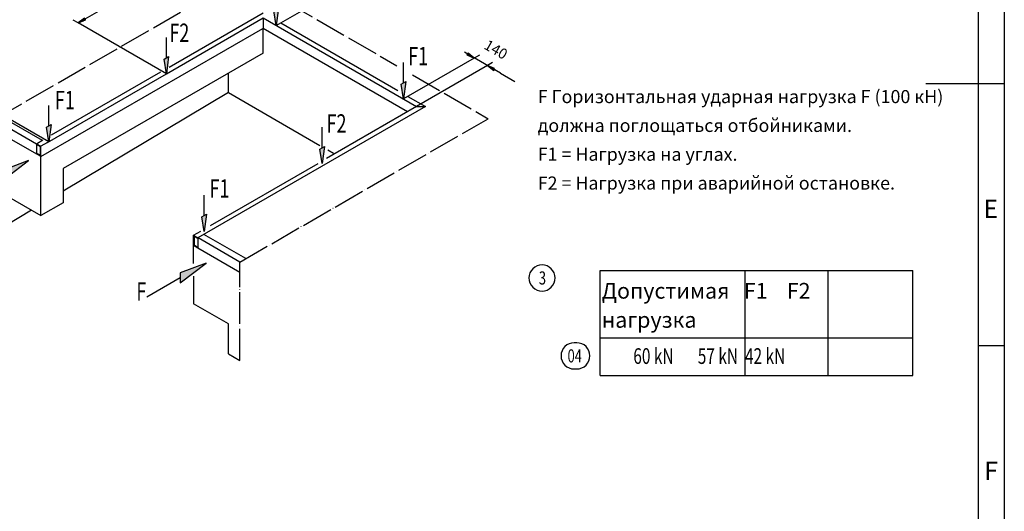
# Model space of a CAD drawing. Units: inches. Extents: x -42242 to -27392, y 20539 to 31039.
# Drawn here: x -32215 to -27517, y 23748 to 26095 of the extents above; entities that cross this region are included whole.
import ezdxf

# ---------------------------------------------------------------- set-up
doc = ezdxf.new("R2010")
doc.units = ezdxf.units.IN
doc.linetypes.add('DOT_CENTER', pattern=[14, 12, -1, 0, -1])
doc.layers.add('1', color=7, linetype='Continuous')
doc.styles.add('CONVERTER_1', font='txt.shx', dxfattribs={"width": 0.9})
doc.styles.add('CONVERTER_14', font='txt.shx', dxfattribs={"width": 0.856})
doc.styles.add('CONVERTER_15', font='txt.shx', dxfattribs={"width": 0.72})
doc.styles.add('CONVERTER_2', font='txt.shx', dxfattribs={"width": 0.72})
pattern_1 = [(45, (0, 0), (-0.007071067812, 0.007071067812), [])]

# ---------------------------------------------------------------- blocks, each defined once
blk = doc.blocks.new('_sfeld_rahmen_A2_ES', base_point=(-1095.66, 821.57))
at = {"linetype": 'Continuous'}
for p, q in [((-1100.66, 1236.57), (-1100.66, 826.57)), ((-1105.66, 1231.57), (-1105.66, 831.57)), ((-1115.66, 1031.57), (-1100.66, 1031.57)), ((-1105.66, 981.57), (-1100.66, 981.57))]:
    blk.add_line(p, q, dxfattribs=at)
at = {"char_height": 3.5, "attachment_point": 9, "line_spacing_factor": 1.320528, "style": 'CONVERTER_1'}
for s, insert in [('E', (-1101.85, 1004.82)), ('F', (-1101.85, 954.82))]:
    blk.add_mtext(s, dxfattribs=dict(at, insert=insert))
blk = doc.blocks.new('Top', base_point=(-27391.5, 20539.2))
at = {"xscale": 25, "yscale": 25, "zscale": 25}
blk.add_blockref('_sfeld_rahmen_A2_ES', (-27391.5, 20539.2), dxfattribs=at)
blk = doc.blocks.new('51430175', base_point=(-55201.5, 51541.8))
at = {"linetype": 'Continuous'}
for p, q in [((-29446, 24587.7), (-29446, 24897.1)), ((-29446, 24897.1), (-27952.4, 24897.1)), ((-28753.4, 24396.1), (-28753.4, 24897.1)), ((-28357.4, 24396.1), (-28357.4, 24897.1)), ((-27952.4, 24396.1), (-27952.4, 24897.1)), ((-29446, 24396.1), (-29446, 24587.7)), ((-29446, 24576.1), (-27952.4, 24576.1)), ((-29446, 24396.1), (-28872, 24396.1)), ((-28872, 24396.1), (-28476, 24396.1)), ((-28476, 24396.1), (-27952.4, 24396.1))]:
    blk.add_line(p, q, dxfattribs=at)
for points in [[(-29722.7, 24799.4), (-29722.7, 24799.4, 0.414214), (-29660.2, 24861.9), (-29660.2, 24861.9, 0.414214), (-29722.7, 24924.4), (-29722.7, 24924.4, 0.414214), (-29785.2, 24861.9), (-29785.2, 24861.9, 0.414214)], [(-29569.5, 24427.4), (-29557, 24427.4, 0.414214), (-29494.5, 24489.9), (-29494.5, 24489.9, 0.414214), (-29557, 24552.4), (-29569.5, 24552.4, 0.414214), (-29632, 24489.9), (-29632, 24489.9, 0.414214)]]:
    blk.add_lwpolyline(points, format="xyb", close=True)
at = {"style": 'CONVERTER_2', "width": 0.72}
for s, height, p in [('3', 62.5, (-29737.7, 24830.7)), ('60 kN       57 kN  42 kN', 75, (-29287.1, 24451.6)), ('04', 62.5, (-29600.7, 24458.7))]:
    blk.add_text(s, height=height, dxfattribs=at).set_placement(p)
at = {"insert": (-29437.7, 24838.1), "char_height": 75, "attachment_point": 1, "line_spacing_factor": 1.110444, "style": 'CONVERTER_14'}
blk.add_mtext('Допустимая   F1    F2 \\Pнагрузка    ', dxfattribs=at)
blk = doc.blocks.new('51430177__1', base_point=(-35302, 31507.9))
at = {"layer": '1'}
blk.add_blockref('51430175', (-55201.5, 51541.8), dxfattribs=at)
blk = doc.blocks.new('Lasten', base_point=(-3133.42, 1957.22))
at = {"linetype": 'Continuous'}
for points in [[(-2455.18, 2085.33), (-2456.06, 2090.91), (-2454.3, 2091.93)], [(-2497.15, 2066.87), (-2498.03, 2072.46), (-2496.27, 2073.47)], [(-2406.63, 2057.29), (-2407.51, 2062.88), (-2405.75, 2063.9)], [(-2542.04, 2040.95), (-2542.92, 2046.54), (-2541.16, 2047.55)], [(-2437.71, 2032.59), (-2438.59, 2038.18), (-2436.83, 2039.19)], [(-2559.71, 2030), (-2559.71, 2026.19), (-2549.81, 2033.81)], [(-2482.72, 2006.7), (-2483.6, 2012.29), (-2481.84, 2013.3)], [(-2491.89, 1990.84), (-2491.89, 1987.03), (-2481.99, 1994.65)]]:
    blk.add_hatch(color=256, dxfattribs=at).paths.add_polyline_path(points)
h = blk.add_hatch(dxfattribs=at)
h.set_pattern_fill('_USER', color=256, scale=0.01, angle=45, pattern_type=0)
h.set_pattern_definition(pattern_1)
h.paths.add_polyline_path([(-2530.82, 2086.31), (-2527.98, 2087.52), (-2528.43, 2088.12)])
h = blk.add_hatch(dxfattribs=at)
h.set_pattern_fill('_USER', color=256, scale=0.01, angle=45, pattern_type=0)
h.set_pattern_definition(pattern_1)
h.paths.add_polyline_path([(-2381.97, 2074.72), (-2382.42, 2074.12), (-2379.58, 2072.91)])
h = blk.add_hatch(dxfattribs=at)
h.set_pattern_fill('_USER', color=256, scale=0.01, angle=45, pattern_type=0)
h.set_pattern_definition(pattern_1)
h.paths.add_polyline_path([(-2374.58, 2070.03), (-2372.11, 2068.17), (-2371.81, 2068.86)])
for p, q in [((-2530.82, 2086.31), (-2493.86, 2107.65)), ((-2455.18, 2085.33), (-2428.13, 2100.95)), ((-2496.01, 2069.49), (-2460.18, 2090.17)), ((-2455.18, 2085.33), (-2456.06, 2090.91)), ((-2454.3, 2091.93), (-2455.18, 2085.33)), ((-2530.82, 2086.31), (-2532.69, 2087.39)), ((-2528.43, 2088.12), (-2530.82, 2086.31)), ((-2530.82, 2086.31), (-2527.98, 2087.52)), ((-2527.98, 2087.52), (-2528.43, 2088.12)), ((-2497.15, 2066.87), (-2460.18, 2088.21)), ((-2460.18, 2088.21), (-2401.63, 2054.41)), ((-2460.18, 2088.21), (-2460.18, 2084.29)), ((-2545.04, 2035.3), (-2460.28, 2084.24)), ((-2497.15, 2066.87), (-2530.82, 2086.31)), ((-2460.18, 2084.29), (-2405.03, 2052.45)), ((-2460.18, 2084.19), (-2460.18, 2084.29)), ((-2460.18, 2074.82), (-2460.18, 2084.29)), ((-2453.49, 2086.3), (-2408.82, 2060.51)), ((-2497.15, 2072.97), (-2497.15, 2080.76)), ((-2369.58, 2067.14), (-2383.37, 2075.11)), ((-2460.18, 2074.82), (-2536.55, 2030.73)), ((-2498.03, 2072.46), (-2496.27, 2073.47)), ((-2497.15, 2066.87), (-2498.03, 2072.46)), ((-2496.27, 2073.47), (-2497.15, 2066.87)), ((-2379.58, 2072.91), (-2406.63, 2057.29)), ((-2381.97, 2074.72), (-2382.42, 2074.12)), ((-2382.42, 2074.12), (-2379.58, 2072.91)), ((-2379.58, 2072.91), (-2381.97, 2074.72)), ((-2377.58, 2074.07), (-2379.58, 2072.91)), ((-2540.97, 2043.53), (-2499.25, 2067.62)), ((-2406.63, 2063.39), (-2406.63, 2071.18)), ((-2374.58, 2070.03), (-2401.63, 2054.41)), ((-2372.58, 2071.18), (-2374.58, 2070.03)), ((-2374.58, 2070.03), (-2372.11, 2068.17)), ((-2371.81, 2068.86), (-2374.58, 2070.03)), ((-2372.11, 2068.17), (-2371.81, 2068.86)), ((-2542.49, 2040.69), (-2497.15, 2066.87)), ((-2473.48, 2059.7), (-2473.48, 2067.14)), ((-2407.51, 2062.88), (-2405.75, 2063.9)), ((-2405.75, 2063.9), (-2406.63, 2057.29)), ((-2369.58, 2067.14), (-2364.13, 2064)), ((-2542.04, 2040.95), (-2576.8, 2061.01)), ((-2406.63, 2057.29), (-2407.51, 2062.88)), ((-2473.48, 2059.7), (-2536.55, 2022.02)), ((-2473.48, 2059.7), (-2438.61, 2039.57)), ((-2404.93, 2058.27), (-2398.24, 2054.41)), ((-2542.04, 2047.05), (-2542.04, 2054.84)), ((-2398.24, 2054.41), (-2485.07, 2004.27)), ((-2401.63, 2054.41), (-2435.97, 2034.58)), ((-2401.63, 2054.41), (-2398.24, 2054.41)), ((-2562.75, 2049.45), (-2546.74, 2040.2)), ((-2560.49, 2050.75), (-2544.54, 2041.55)), ((-2562.75, 2045.53), (-2546.74, 2036.28)), ((-2542.92, 2046.54), (-2541.16, 2047.55)), ((-2542.04, 2040.95), (-2542.92, 2046.54)), ((-2541.16, 2047.55), (-2542.04, 2040.95)), ((-2437.71, 2038.68), (-2437.71, 2046.48)), ((-2546.73, 2040.2), (-2544.25, 2041.63)), ((-2546.73, 2040.2), (-2545.04, 2039.22)), ((-2546.73, 2040.1), (-2546.73, 2040.2)), ((-2546.73, 2040.1), (-2546.73, 2039.95)), ((-2546.73, 2039.95), (-2546.73, 2036.54)), ((-2545.24, 2038.95), (-2546.73, 2039.95)), ((-2545.24, 2037.38), (-2545.24, 2038.95)), ((-2542.49, 2040.69), (-2545.04, 2039.22)), ((-2545.04, 2012.76), (-2545.04, 2039.22)), ((-2438.59, 2038.18), (-2436.83, 2039.19)), ((-2437.71, 2032.59), (-2438.59, 2038.18)), ((-2436.83, 2039.19), (-2437.71, 2032.59)), ((-2433.33, 2036.51), (-2435.44, 2037.74)), ((-2549.81, 2033.81), (-2559.71, 2030)), ((-2559.71, 2026.19), (-2549.81, 2033.81)), ((-2546.73, 2036.54), (-2546.73, 2036.28)), ((-2546.73, 2036.54), (-2545.24, 2035.81)), ((-2546.73, 2036.28), (-2546.73, 2036.38)), ((-2545.04, 2035.3), (-2546.73, 2036.28)), ((-2545.24, 2035.81), (-2545.24, 2037.38)), ((-2536.55, 2030.73), (-2536.55, 2017.66)), ((-2480.28, 2009), (-2439.23, 2032.7)), ((-2558.33, 2020.44), (-2545.04, 2012.76)), ((-2482.72, 2012.79), (-2482.72, 2020.59)), ((-2536.55, 2017.66), (-2545.04, 2012.76)), ((-2548.6, 2014.82), (-2558.33, 2009.01)), ((-2483.6, 2012.29), (-2481.84, 2013.3)), ((-2482.72, 2006.7), (-2483.6, 2012.29)), ((-2481.84, 2013.3), (-2482.72, 2006.7)), ((-2486.77, 2005.25), (-2484.03, 2006.84)), ((-2486.77, 1994.45), (-2486.77, 2005.25)), ((-2486.77, 2005.25), (-2485.07, 2004.27)), ((-2486.57, 2004.74), (-2486.57, 2003.17)), ((-2485.07, 2004.02), (-2486.57, 2004.74)), ((-2485.07, 2004.27), (-2485.07, 2004.17)), ((-2485.07, 2004.17), (-2485.07, 2004.02)), ((-2485.07, 2004.02), (-2485.07, 2000.35)), ((-2469.05, 1995.02), (-2485.03, 2004.25)), ((-2466.79, 1996.33), (-2482.81, 2005.58)), ((-2485.07, 2000.35), (-2486.77, 2001.33)), ((-2486.57, 2003.17), (-2486.57, 2001.61)), ((-2486.57, 2001.61), (-2485.21, 2000.7)), ((-2469.05, 1991.08), (-2485.08, 2000.34)), ((-2485.07, 2000.45), (-2485.07, 2000.35)), ((-2481.99, 1994.65), (-2491.89, 1990.84)), ((-2491.89, 1987.03), (-2481.99, 1994.65)), ((-2491.89, 1988.94), (-2504.55, 1981.63)), ((-2491.89, 1990.84), (-2491.89, 1987.03)), ((-2486.77, 1989.66), (-2486.77, 1979.12)), ((-2473.48, 1971.45), (-2486.77, 1979.12)), ((-2473.48, 1960.02), (-2473.48, 1971.45)), ((-2473.48, 1960.02), (-2469.05, 1957.46))]:
    blk.add_line(p, q, dxfattribs=at)
at = {"linetype": 'DOT_CENTER'}
for p, q in [((-2562.75, 2049.45), (-2468.16, 2104.06)), ((-2451.86, 2094.63), (-2409.17, 2069.93)), ((-2403.23, 2066.5), (-2374.27, 2049.75)), ((-2469.05, 1995.02), (-2374.27, 2049.75)), ((-2469.05, 1957.46), (-2469.05, 1995.02))]:
    blk.add_line(p, q, dxfattribs=at)
at = {"style": 'CONVERTER_2', "width": 0.72}
for s, p in [('F2', (-2495.99, 2079.07)), ('F1', (-2404.84, 2070.17)), ('F1', (-2539.67, 2053.39)), ('F2', (-2435.99, 2044.44)), ('F1', (-2480.69, 2019.62)), ('F', (-2508.6, 1980.3))]:
    blk.add_text(s, height=7, dxfattribs=at).set_placement(p)
at = {"insert": (-2376.89, 2075.62), "char_height": 4, "attachment_point": 7, "rotation": 330, "line_spacing_factor": 1.320528, "style": 'CONVERTER_15'}
blk.add_mtext('140 ', dxfattribs=at)
at = {"insert": (-2355.36, 2021.12), "char_height": 5, "attachment_point": 7, "line_spacing_factor": 1.320528, "style": 'CONVERTER_2'}
blk.add_mtext('F Горизонтальная ударная нагрузка F (100 кН)\\P      должна поглощаться отбойниками.\\PF1 = Нагрузка на углах.\\PF2 = Нагрузка при аварийной остановке.', dxfattribs=at)

msp = doc.modelspace()

# ---------------------------------------------------------------- block references
msp.add_blockref('Top', (-27391.52, 20539.23))
at = {"xscale": 12.5, "yscale": 12.5, "zscale": 12.5}
msp.add_blockref('Lasten', (-39468.92, 24465.27), dxfattribs=at)
at = {"layer": '1'}
msp.add_blockref('51430177__1', (-35301.98, 31507.86), dxfattribs=at)

doc.saveas('drawing.dxf')
